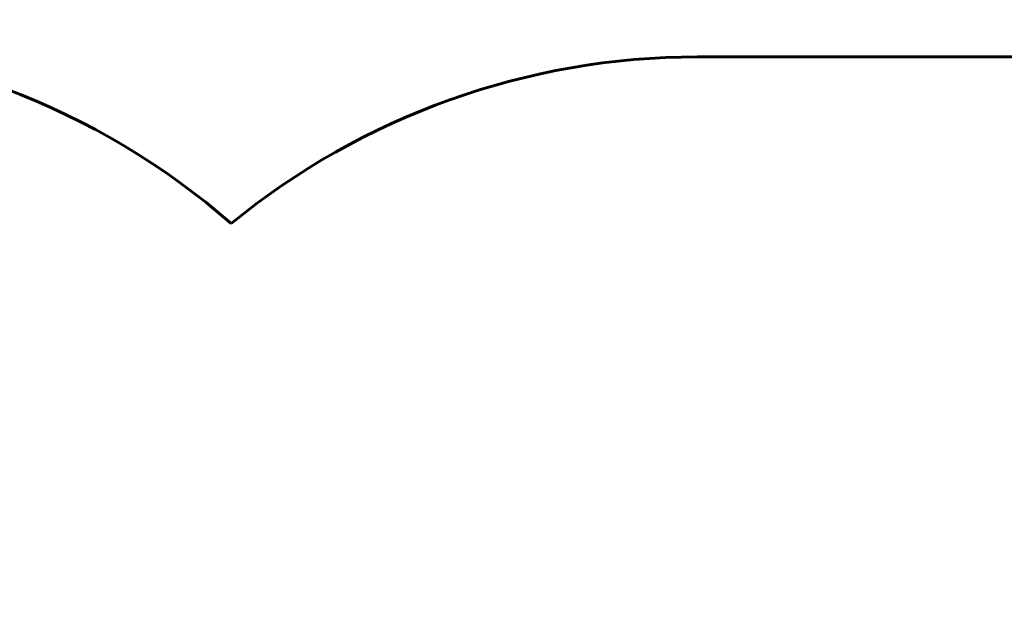
# Model space of a CAD drawing. Units: millimetres. Extents: x 10215 to 41079, y 4255 to 24075.
# Drawn here: x 29592 to 31603, y 13463 to 14699 of the extents above; entities that cross this region are included whole.
import ezdxf

# ---------------------------------------------------------------- set-up
doc = ezdxf.new("R2010")
doc.units = ezdxf.units.MM
doc.header["$LTSCALE"] = 150
doc.layers.add('Widoczne (ISO)', color=7, linetype='Continuous', lineweight=60)
doc.layers.add('Wymiar (ISO)', color=116, linetype='Continuous', lineweight=18)
doc.styles.add('Tekst etykiety (ISO)', font='tahoma.ttf')
doc.dimstyles.new('Domyślne (ISO)', dxfattribs={"dimscale": 150, "dimtxt": 3.5, "dimasz": 2.5, "dimexe": 3.175, "dimexo": 0, "dimgap": 0.762, "dimtad": 1, "dimtoh": 1, "dimdec": 0, "dimrnd": 1e-08, "dimzin": 0, "dimtxsty": 'Tekst etykiety (ISO)', "dimcen": 0.09, "dimdle": 10, "dimclrd": 256, "dimclre": 256, "dimclrt": 256, "dimadec": 0, "dimazin": 0, "dimtfac": 0.714286, "dimtdec": 0, "dimtmove": 0, "dimatfit": 3, "dimfxl": 0, "dimtolj": 1, "dimtzin": 0, "dimlwd": -1, "dimlwe": -1, "dimarcsym": 0})

# ---------------------------------------------------------------- blocks, each defined once
blk = doc.blocks.new('*D4')
at = {"layer": 'Defpoints', "color": 0}
for p in [(37636.2, 16136.2), (12487.7, 13622.8), (37636.2, 13122.8)]:
    blk.add_point(p, dxfattribs=at)
at = {"layer": 'Wymiar (ISO)'}
for p, q in [((12487.7, 13622.8), (12487.7, 16612.4)), ((37636.2, 13122.8), (37636.2, 16612.4)), ((12862.7, 16136.2), (37261.2, 16136.2))]:
    blk.add_line(p, q, dxfattribs=at)
for points in [[(12862.7, 16198.7), (12862.7, 16073.7), (12487.7, 16136.2)], [(37261.2, 16198.7), (37261.2, 16073.7), (37636.2, 16136.2)]]:
    blk.add_solid(points, dxfattribs=at)
at = {"layer": 'Wymiar (ISO)', "insert": (25061.9, 16797.3), "char_height": 525, "attachment_point": 2, "style": 'Tekst etykiety (ISO)'}
blk.add_mtext('\\A1;25149', dxfattribs=at)
blk = doc.blocks.new('81281_Sciezka-zdrowia-1')
at = {"layer": 'Widoczne (ISO)'}
blk.add_line((6018.4, 1999.9), (11178.7, 1999.9), dxfattribs=at)
for centre, start, end in [((4078.7, 530.1), 48.8204, 90), ((6018.4, 499.9), 90, 129.3986)]:
    blk.add_arc(centre, 1500, start, end, dxfattribs=at)

msp = doc.modelspace()

# ---------------------------------------------------------------- block references
msp.add_blockref('81281_Sciezka-zdrowia-1', (24957.5, 12622.9))

# ---------------------------------------------------------------- dimensions: what is measured, and where the dimension line sits
at = {"layer": 'Wymiar (ISO)'}
dim = msp.add_linear_dim(base=(37636.211, 16136.1549), p1=(12487.6553, 13622.8127), p2=(37636.211, 13122.8127), dimstyle='Domyślne (ISO)', override={"dimtoh": 0, "dimdec": 0, "dimtp": 0, "dimtm": 0, "dimtdec": 0, "dimtofl": 0, "dimatfit": 1}, dxfattribs=at)
dim.commit()
dim.dimension.update_dxf_attribs({"geometry": '*D4', "text_midpoint": (25061.9332, 16136.1549), "dimtype": 160})

doc.saveas('drawing.dxf')
